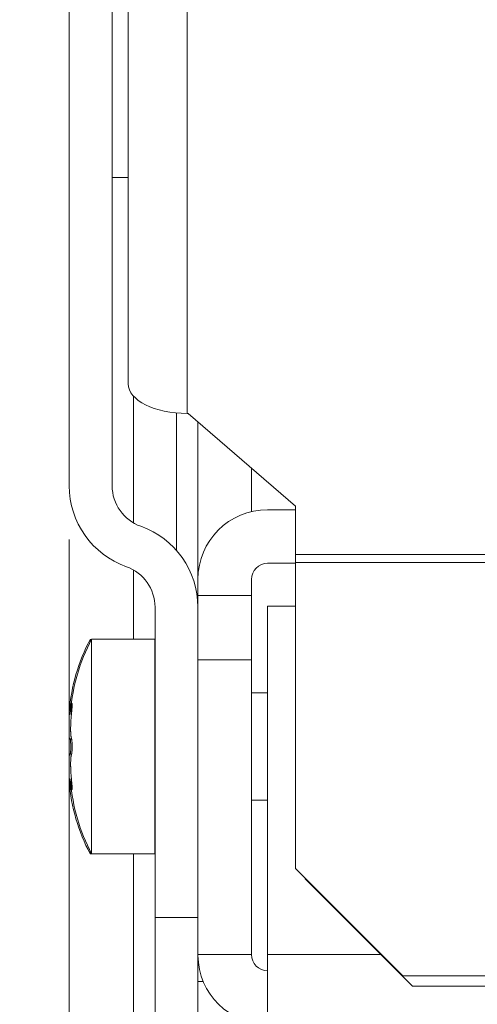
# Model space of a CAD drawing. Units: millimetres. Extents: x 0 to 420, y 0 to 297.
# Drawn here: x 188 to 193, y 120 to 129 of the extents above; entities that cross this region are included whole.
import ezdxf

# ---------------------------------------------------------------- set-up
doc = ezdxf.new("R2010")
doc.units = ezdxf.units.MM
doc.layers.add('1', color=7, linetype='Continuous', true_color=0xffffff)
doc.styles.add('ideas_simplex', font='simplex.shx')
doc.dimstyles.get("Standard").update_dxf_attribs({"dimtxt": 0.18, "dimasz": 0.18, "dimexe": 0.18, "dimexo": 0.0625, "dimgap": 0.09, "dimtad": 0, "dimtih": 1, "dimtoh": 1, "dimdec": 4, "dimzin": 0, "dimdsep": 46, "dimtxsty": 'Standard', "dimcen": 0.09, "dimadec": 0, "dimazin": 0, "dimtfac": 1, "dimtdec": 4, "dimtofl": 0, "dimtmove": 0, "dimatfit": 3, "dimfxl": 1, "dimtolj": 1, "dimtzin": 0, "dimarcsym": 0})

# ---------------------------------------------------------------- blocks, each defined once
blk = doc.blocks.new('_U3')
at = {"layer": '1', "color": 18, "lineweight": 13}
for p, q in [((190.5367, 244.329289), (172.551363, 244.329289)), ((174.551363, 244.329289), (174.551363, 184.480281)), ((174.551363, 119.631274), (174.551363, 179.480281)), ((190.286643, 119.631274), (172.551363, 119.631274))]:
    blk.add_line(p, q, dxfattribs=at)
at = {"layer": '1', "color": 18, "lineweight": 70}
for points in [[(174.551363, 244.329289), (175.080344, 241.329291), (174.022382, 241.329287)], [(174.551363, 119.631274), (174.022382, 122.631272), (175.080344, 122.631276)]]:
    blk.add_solid(points, dxfattribs=at)
at = {"layer": '1', "color": 18, "linetype": 'Continuous', "lineweight": 13, "insert": (171.457363, 180.403615), "char_height": 2, "attachment_point": 7, "line_spacing_factor": 1.204819, "style": 'ideas_simplex'}
blk.add_mtext('\\W1.1743;623', dxfattribs=at)
blk = doc.blocks.new('_U8')
at = {"layer": '1', "color": 18, "lineweight": 13}
for p, q in [((188.9367, 124.153567), (188.9367, 104.683508)), ((197.9367, 119.030993), (197.9367, 104.683508)), ((197.9367, 106.683508), (188.9367, 106.683508))]:
    blk.add_line(p, q, dxfattribs=at)
at = {"layer": '1', "color": 18, "lineweight": 70}
for points in [[(188.9367, 106.683508), (191.936698, 107.212489), (191.936702, 106.154527)], [(197.9367, 106.683508), (194.936702, 106.154527), (194.936698, 107.212489)]]:
    blk.add_solid(points, dxfattribs=at)
at = {"layer": '1', "color": 18, "linetype": 'Continuous', "lineweight": 13, "insert": (191.4427, 107.106842), "char_height": 2, "attachment_point": 7, "line_spacing_factor": 1.204819, "style": 'ideas_simplex'}
blk.add_mtext('\\W1.1883;45', dxfattribs=at)
blk = doc.blocks.new('_U14')
at = {"layer": '1', "color": 18, "lineweight": 13}
for p, q in [((188.9367, 124.153567), (188.9367, 97.150187)), ((216.9367, 124.153567), (216.9367, 97.150187)), ((216.9367, 99.150187), (188.9367, 99.150187))]:
    blk.add_line(p, q, dxfattribs=at)
at = {"layer": '1', "color": 18, "lineweight": 70}
for points in [[(188.9367, 99.150187), (191.936698, 99.679168), (191.936702, 98.621206)], [(216.9367, 99.150187), (213.936702, 98.621206), (213.936698, 99.679168)]]:
    blk.add_solid(points, dxfattribs=at)
at = {"layer": '1', "color": 18, "linetype": 'Continuous', "lineweight": 13, "insert": (199.8427, 99.57352), "char_height": 2, "attachment_point": 7, "line_spacing_factor": 1.204819, "style": 'ideas_simplex'}
blk.add_mtext('\\W1.1743;140', dxfattribs=at)
blk = doc.blocks.new('_U15')
at = {"layer": '1', "color": 18, "lineweight": 13}
for p, q in [((174.551363, 123.631274), (174.551363, 120.380281)), ((190.286643, 119.631274), (172.551363, 119.631274)), ((189.4367, 116.129289), (172.551363, 116.129289)), ((174.551363, 112.129289), (174.551363, 115.380281))]:
    blk.add_line(p, q, dxfattribs=at)
at = {"layer": '1', "color": 18, "lineweight": 70}
for points in [[(174.551363, 119.631274), (174.022382, 122.631272), (175.080344, 122.631276)], [(174.551363, 116.129289), (175.080344, 113.129291), (174.022382, 113.129287)]]:
    blk.add_solid(points, dxfattribs=at)
at = {"layer": '1', "color": 18, "linetype": 'Continuous', "lineweight": 13, "insert": (172.557363, 116.303615), "char_height": 2, "attachment_point": 7, "line_spacing_factor": 1.204819, "style": 'ideas_simplex'}
blk.add_mtext('\\W1.1883;18', dxfattribs=at)
blk = doc.blocks.new('_U28')
at = {"layer": '1', "color": 18, "lineweight": 13}
for p, q in [((180.370636, 123.530993), (180.370636, 120.330141)), ((197.4367, 119.530993), (178.370636, 119.530993)), ((189.4367, 116.129289), (178.370636, 116.129289)), ((180.370636, 112.129289), (180.370636, 115.330141))]:
    blk.add_line(p, q, dxfattribs=at)
at = {"layer": '1', "color": 18, "lineweight": 70}
for points in [[(180.370636, 119.530993), (179.841655, 122.530991), (180.899617, 122.530995)], [(180.370636, 116.129289), (180.899617, 113.129291), (179.841655, 113.129287)]]:
    blk.add_solid(points, dxfattribs=at)
at = {"layer": '1', "color": 18, "linetype": 'Continuous', "lineweight": 13, "insert": (178.376636, 116.253474), "char_height": 2, "attachment_point": 7, "line_spacing_factor": 1.204819, "style": 'ideas_simplex'}
blk.add_mtext('\\W1.1883;17', dxfattribs=at)

msp = doc.modelspace()

# ---------------------------------------------------------------- linework, layer by layer
at = {"layer": '1', "color": 155, "linetype": 'Continuous', "lineweight": 18}
for p, q in [((188.9367, 124.6536), (188.9367, 150.9712)), ((189.3367, 124.6536), (189.3367, 141.165)), ((189.4868, 125.6041), (189.4868, 140.3456)), ((189.3367, 127.5293), (189.4868, 127.5293)), ((189.5367, 124.3088), (189.5367, 125.4916)), ((190.0368, 125.3291), (190.0468, 125.3291)), ((190.0468, 125.3291), (191.0468, 124.4631)), ((190.1366, 123.7813), (190.1366, 125.2513)), ((190.6366, 124.4137), (190.6366, 124.8183)), ((190.7866, 124.4313), (191.0469, 124.4313)), ((191.0468, 124.4631), (191.0468, 124.0127)), ((191.0468, 124.0127), (191.0468, 123.9377)), ((190.7866, 123.9313), (191.0469, 123.9313)), ((191.0468, 123.9377), (191.0468, 121.0851)), ((189.5367, 123.2243), (189.5367, 123.8701)), ((190.1366, 123.7813), (190.1366, 123.6313)), ((190.6366, 123.7813), (190.6366, 123.6313)), ((190.1366, 123.5317), (190.1366, 123.6313)), ((190.1366, 123.6313), (190.6366, 123.6313)), ((190.6366, 123.6313), (190.6366, 123.0313)), ((189.7367, 120.6293), (189.7367, 123.5222)), ((190.1367, 123.2302), (190.1367, 123.5222)), ((191.047, 123.5313), (190.7866, 123.5313)), ((190.7866, 123.5313), (190.7866, 120.2813)), ((189.1441, 123.2213), (189.132, 123.2213)), ((189.132, 123.1981), (189.132, 123.2213)), ((189.7348, 123.2226), (189.1448, 123.2226)), ((189.1448, 121.2226), (189.1448, 123.2226)), ((189.7348, 121.2226), (189.7348, 123.2226)), ((190.1366, 123.0313), (190.1366, 123.2302)), ((190.1366, 120.2813), (190.1366, 123.0313)), ((190.6366, 123.0313), (190.1366, 123.0313)), ((190.6366, 120.2813), (190.6366, 123.0313)), ((189.7367, 122.7226), (189.7348, 122.7226)), ((190.7867, 122.7226), (190.6366, 122.7226)), ((188.9369, 122.5463), (188.9464, 122.5463)), ((188.9497, 122.5476), (188.9592, 122.5476)), ((188.9463, 121.8963), (188.9369, 121.8963)), ((188.9591, 121.8976), (188.9497, 121.8976)), ((189.7348, 121.7226), (189.7367, 121.7226)), ((189.7348, 121.7213), (189.7367, 121.7213)), ((190.6366, 121.7226), (190.7867, 121.7226)), ((190.6366, 121.7213), (190.7866, 121.7213)), ((189.132, 121.2213), (189.132, 121.2471)), ((189.132, 121.2213), (189.722, 121.2213)), ((189.1448, 121.2226), (189.7348, 121.2226)), ((189.5367, 116.5885), (189.5367, 121.2215)), ((189.722, 121.2213), (189.722, 121.2226)), ((191.0468, 121.0851), (192.0468, 120.0851)), ((191.1369, 120.9951), (191.1369, 120.9876)), ((191.1369, 120.9876), (192.1369, 119.9876)), ((189.7367, 119.6293), (189.7367, 120.6293)), ((189.7367, 120.6293), (190.1366, 120.6293)), ((190.1366, 120.2813), (190.6366, 120.2813)), ((190.1367, 120.2813), (190.1367, 119.6293)), ((190.7866, 120.2813), (190.7866, 119.6313)), ((190.1367, 120.0313), (190.1866, 120.0313)), ((213.8468, 120.0851), (192.0468, 120.0851)), ((192.1369, 119.9876), (213.7369, 119.9876))]:
    msp.add_line(p, q, dxfattribs=at)
at = {"layer": '1', "color": 155, "linetype": 'Continuous', "lineweight": 13}
for p, q in [((190.0368, 140.5319), (190.0368, 125.3291)), ((189.9367, 125.3338), (189.9367, 124.0525)), ((191.0468, 124.0127), (214.8468, 124.0127)), ((214.8468, 123.9377), (191.0468, 123.9377)), ((188.9434, 122.5977), (188.9501, 122.5977)), ((188.9562, 122.5991), (188.9629, 122.5991)), ((188.9434, 121.8448), (188.9501, 121.8448)), ((188.9562, 121.8462), (188.9629, 121.8462)), ((190.7866, 120.2813), (191.8433, 120.2813))]:
    msp.add_line(p, q, dxfattribs=at)
at = {"layer": '1', "color": 155, "linetype": 'Continuous', "lineweight": 18}
for centre, radius, start, end in [((189.7367, 124.6536), 0.8, 180, 250.52878), ((189.7367, 124.6536), 0.4, 180, 250.52878), ((190.7866, 123.7813), 0.65, 90, 180), ((189.3367, 123.5222), 0.8, 0, 70.52878), ((189.3367, 123.5222), 0.4, 0, 70.52878), ((190.7866, 123.7813), 0.15, 90, 180), ((190.632, 122.4213), 1.7, 151.92751, 175.70933), ((190.6448, 122.4226), 1.7, 151.92751, 175.70933), ((190.632, 122.0213), 1.7, 184.26642, 208.07249), ((190.6448, 122.0226), 1.7, 184.26642, 208.07249), ((190.7866, 120.2813), 0.65, 180.75419, 270), ((190.7866, 120.2813), 0.15, 180, 270)]:
    msp.add_arc(centre, radius, start, end, dxfattribs=at)
msp.add_ellipse((190.0368, 125.6041), major_axis=(-0.55, 0), ratio=0.5, start_param=0, end_param=1.570796, dxfattribs=at)
for points, knots in [([(188.9434, 122.5977), (188.9422, 122.5895), (188.9412, 122.5823), (188.9399, 122.5728), (188.9395, 122.5698), (188.939, 122.5657), (188.9388, 122.5644), (188.9385, 122.5619), (188.9384, 122.5608), (188.9377, 122.5553), (188.9373, 122.5519), (188.937, 122.5491), (188.9369, 122.5486), (188.9368, 122.5478), (188.9368, 122.5474), (188.9367, 122.5466), (188.9366, 122.5463), (188.9366, 122.5463), (188.9366, 122.5463), (188.9366, 122.5463)], [0, 0, 0, 0, 0.249898, 0.249898, 0.374848, 0.374848, 0.437322, 0.437322, 0.499797, 0.499797, 0.749695, 0.749695, 0.81217, 0.81217, 0.874645, 0.874645, 0.999594, 0.999594, 1, 1, 1, 1]), ([(188.9434, 122.517), (188.9439, 122.5215), (188.9448, 122.5304), (188.9457, 122.5395), (188.9464, 122.5463), (188.9466, 122.5486), (188.947, 122.5531), (188.9472, 122.5553), (188.9478, 122.5619), (188.9481, 122.5663), (188.9486, 122.5726), (188.9488, 122.5747), (188.9491, 122.5788), (188.9492, 122.5807), (188.9496, 122.5865), (188.9498, 122.5902), (188.9501, 122.5954), (188.9502, 122.597), (188.9503, 122.6002), (188.9503, 122.6017), (188.9505, 122.6061), (188.9505, 122.6087), (188.9505, 122.6121), (188.9505, 122.6132), (188.9505, 122.6151), (188.9504, 122.616), (188.9503, 122.6184), (188.9502, 122.6197), (188.9499, 122.621), (188.9498, 122.6214), (188.9496, 122.6219), (188.9495, 122.6221), (188.9493, 122.6222), (188.9492, 122.6222), (188.9492, 122.6222)], [0, 0, 0, 0, 0.089318, 0.178635, 0.178635, 0.223294, 0.223294, 0.267953, 0.267953, 0.35727, 0.35727, 0.401929, 0.401929, 0.446588, 0.446588, 0.535906, 0.535906, 0.580564, 0.580564, 0.625223, 0.625223, 0.714541, 0.714541, 0.7592, 0.7592, 0.803859, 0.803859, 0.893176, 0.893176, 0.937835, 0.937835, 0.982494, 0.982494, 1, 1, 1, 1]), ([(188.9481, 122.6207), (188.9481, 122.6206), (188.948, 122.6204), (188.9478, 122.6198), (188.9476, 122.6192), (188.947, 122.6172), (188.9466, 122.6156), (188.946, 122.6126), (188.9457, 122.6115), (188.9453, 122.6091), (188.9451, 122.6079), (188.9444, 122.6039), (188.9439, 122.601), (188.9434, 122.5977)], [0, 0, 0, 0, 0.040175, 0.040175, 0.177293, 0.177293, 0.451529, 0.451529, 0.588647, 0.588647, 0.725764, 0.725764, 1, 1, 1, 1]), ([(188.9562, 122.5991), (188.955, 122.5909), (188.954, 122.5836), (188.9527, 122.5741), (188.9523, 122.5712), (188.9518, 122.5671), (188.9516, 122.5658), (188.9513, 122.5633), (188.9512, 122.5621), (188.9505, 122.5566), (188.9501, 122.5533), (188.9498, 122.5505), (188.9497, 122.55), (188.9496, 122.5491), (188.9496, 122.5488), (188.9495, 122.5479), (188.9494, 122.5476), (188.9494, 122.5476), (188.9494, 122.5476), (188.9494, 122.5476)], [0, 0, 0, 0, 0.249898, 0.249898, 0.374848, 0.374848, 0.437322, 0.437322, 0.499797, 0.499797, 0.749695, 0.749695, 0.81217, 0.81217, 0.874645, 0.874645, 0.999594, 0.999594, 1, 1, 1, 1]), ([(188.9562, 122.5184), (188.9567, 122.5228), (188.9576, 122.5317), (188.9585, 122.5408), (188.9592, 122.5477), (188.9594, 122.5499), (188.9598, 122.5544), (188.96, 122.5567), (188.9606, 122.5633), (188.9609, 122.5676), (188.9614, 122.574), (188.9616, 122.576), (188.9619, 122.5801), (188.962, 122.5821), (188.9624, 122.5879), (188.9626, 122.5915), (188.9629, 122.5967), (188.963, 122.5984), (188.9631, 122.6016), (188.9631, 122.6031), (188.9633, 122.6074), (188.9633, 122.61), (188.9633, 122.6134), (188.9633, 122.6145), (188.9633, 122.6165), (188.9632, 122.6174), (188.9631, 122.6198), (188.963, 122.621), (188.9627, 122.6224), (188.9626, 122.6227), (188.9624, 122.6232), (188.9623, 122.6234), (188.9621, 122.6235), (188.962, 122.6235), (188.962, 122.6235)], [0, 0, 0, 0, 0.089318, 0.178635, 0.178635, 0.223294, 0.223294, 0.267953, 0.267953, 0.35727, 0.35727, 0.401929, 0.401929, 0.446588, 0.446588, 0.535906, 0.535906, 0.580564, 0.580564, 0.625223, 0.625223, 0.714541, 0.714541, 0.7592, 0.7592, 0.803859, 0.803859, 0.893176, 0.893176, 0.937835, 0.937835, 0.982494, 0.982494, 1, 1, 1, 1]), ([(188.9609, 122.622), (188.9609, 122.6219), (188.9608, 122.6218), (188.9606, 122.6211), (188.9604, 122.6206), (188.9598, 122.6186), (188.9594, 122.6169), (188.9588, 122.6139), (188.9585, 122.6128), (188.9581, 122.6105), (188.9579, 122.6092), (188.9572, 122.6052), (188.9567, 122.6023), (188.9562, 122.5991)], [0, 0, 0, 0, 0.040175, 0.040175, 0.177293, 0.177293, 0.451529, 0.451529, 0.588647, 0.588647, 0.725764, 0.725764, 1, 1, 1, 1]), ([(188.9562, 122.3033), (188.955, 122.3063), (188.954, 122.3103), (188.9527, 122.3179), (188.9523, 122.3207), (188.9518, 122.3252), (188.9516, 122.3268), (188.9513, 122.3301), (188.9512, 122.3318), (188.9505, 122.3405), (188.9501, 122.3484), (188.9498, 122.3591), (188.9497, 122.3614), (188.9496, 122.3659), (188.9496, 122.3682), (188.9495, 122.3753), (188.9494, 122.3801), (188.9494, 122.395), (188.9496, 122.4054), (188.9499, 122.4191), (188.95, 122.4219), (188.9501, 122.4274), (188.9504, 122.4358), (188.951, 122.4499), (188.9516, 122.4613), (188.9521, 122.4699), (188.9523, 122.4728), (188.9527, 122.4786), (188.9529, 122.4815), (188.954, 122.4959), (188.955, 122.5072), (188.9562, 122.5184)], [0, 0, 0, 0, 0.125, 0.125, 0.1875, 0.1875, 0.21875, 0.21875, 0.25, 0.25, 0.375, 0.375, 0.40625, 0.40625, 0.4375, 0.4375, 0.5, 0.5, 0.625, 0.625, 0.65625, 0.65625, 0.6875, 0.75, 0.8125, 0.8125, 0.84375, 0.84375, 0.875, 0.875, 1, 1, 1, 1]), ([(188.9434, 122.1406), (188.9439, 122.1418), (188.9448, 122.1449), (188.9457, 122.1492), (188.9464, 122.1531), (188.9466, 122.1544), (188.947, 122.1572), (188.9472, 122.1587), (188.9478, 122.1633), (188.9481, 122.1667), (188.9486, 122.1721), (188.9488, 122.174), (188.9491, 122.1779), (188.9492, 122.1798), (188.9496, 122.1858), (188.9498, 122.19), (188.9501, 122.1965), (188.9502, 122.1987), (188.9503, 122.2031), (188.9503, 122.2054), (188.9505, 122.2121), (188.9505, 122.2166), (188.9505, 122.2235), (188.9505, 122.2258), (188.9505, 122.2304), (188.9504, 122.2326), (188.9503, 122.2394), (188.9502, 122.2438), (188.9499, 122.2503), (188.9498, 122.2524), (188.9496, 122.2566), (188.9495, 122.2587), (188.9491, 122.2647), (188.9488, 122.2685), (188.9483, 122.2739), (188.9481, 122.2757), (188.9478, 122.2791), (188.9476, 122.2807), (188.947, 122.2854), (188.9466, 122.2882), (188.946, 122.292), (188.9457, 122.2932), (188.9453, 122.2954), (188.9451, 122.2964), (188.9444, 122.2992), (188.9439, 122.3008), (188.9434, 122.3019)], [0, 0, 0, 0, 0.0625, 0.125, 0.125, 0.15625, 0.15625, 0.1875, 0.1875, 0.25, 0.25, 0.28125, 0.28125, 0.3125, 0.3125, 0.375, 0.375, 0.40625, 0.40625, 0.4375, 0.4375, 0.5, 0.5, 0.53125, 0.53125, 0.5625, 0.5625, 0.625, 0.625, 0.65625, 0.65625, 0.6875, 0.6875, 0.75, 0.75, 0.78125, 0.78125, 0.8125, 0.8125, 0.875, 0.875, 0.90625, 0.90625, 0.9375, 0.9375, 1, 1, 1, 1]), ([(188.9562, 122.1419), (188.9567, 122.1431), (188.9576, 122.1462), (188.9585, 122.1506), (188.9592, 122.1544), (188.9594, 122.1557), (188.9598, 122.1586), (188.96, 122.16), (188.9606, 122.1647), (188.9609, 122.168), (188.9614, 122.1735), (188.9616, 122.1754), (188.9619, 122.1792), (188.962, 122.1812), (188.9624, 122.1872), (188.9626, 122.1913), (188.9629, 122.1978), (188.963, 122.2), (188.9631, 122.2045), (188.9631, 122.2067), (188.9633, 122.2134), (188.9633, 122.218), (188.9633, 122.2248), (188.9633, 122.2271), (188.9633, 122.2317), (188.9632, 122.234), (188.9631, 122.2407), (188.963, 122.2451), (188.9627, 122.2516), (188.9626, 122.2538), (188.9624, 122.258), (188.9623, 122.26), (188.9619, 122.266), (188.9616, 122.2698), (188.9611, 122.2753), (188.9609, 122.277), (188.9606, 122.2804), (188.9604, 122.282), (188.9598, 122.2867), (188.9594, 122.2895), (188.9588, 122.2933), (188.9585, 122.2945), (188.9581, 122.2967), (188.9579, 122.2977), (188.9572, 122.3006), (188.9567, 122.3021), (188.9562, 122.3033)], [0, 0, 0, 0, 0.0625, 0.125, 0.125, 0.15625, 0.15625, 0.1875, 0.1875, 0.25, 0.25, 0.28125, 0.28125, 0.3125, 0.3125, 0.375, 0.375, 0.40625, 0.40625, 0.4375, 0.4375, 0.5, 0.5, 0.53125, 0.53125, 0.5625, 0.5625, 0.625, 0.625, 0.65625, 0.65625, 0.6875, 0.6875, 0.75, 0.75, 0.78125, 0.78125, 0.8125, 0.8125, 0.875, 0.875, 0.90625, 0.90625, 0.9375, 0.9375, 1, 1, 1, 1]), ([(188.9562, 121.9268), (188.955, 121.938), (188.954, 121.9493), (188.9527, 121.9664), (188.9523, 121.9721), (188.9518, 121.9808), (188.9516, 121.9836), (188.9513, 121.9894), (188.9512, 121.9923), (188.9505, 122.0065), (188.9501, 122.0177), (188.9498, 122.0313), (188.9497, 122.034), (188.9496, 122.0394), (188.9496, 122.0421), (188.9495, 122.05), (188.9494, 122.0551), (188.9494, 122.07), (188.9496, 122.0793), (188.9499, 122.0902), (188.95, 122.0923), (188.9501, 122.0965), (188.9504, 122.1026), (188.951, 122.1118), (188.9516, 122.1183), (188.9521, 122.1229), (188.9523, 122.1244), (188.9527, 122.1272), (188.9529, 122.1285), (188.954, 122.1349), (188.955, 122.139), (188.9562, 122.1419)], [0, 0, 0, 0, 0.125, 0.125, 0.1875, 0.1875, 0.21875, 0.21875, 0.25, 0.25, 0.375, 0.375, 0.40625, 0.40625, 0.4375, 0.4375, 0.5, 0.5, 0.625, 0.625, 0.65625, 0.65625, 0.6875, 0.75, 0.8125, 0.8125, 0.84375, 0.84375, 0.875, 0.875, 1, 1, 1, 1]), ([(188.9366, 121.8963), (188.9366, 121.8963), (188.9366, 121.8963), (188.9366, 121.8963), (188.9368, 121.8952), (188.9371, 121.8924), (188.9372, 121.8917), (188.9373, 121.8903), (188.9376, 121.888), (188.9382, 121.8832), (188.9388, 121.8783), (188.9393, 121.8742), (188.9395, 121.8728), (188.9399, 121.8699), (188.9401, 121.8683), (188.9412, 121.8603), (188.9422, 121.853), (188.9434, 121.8448)], [0, 0, 0, 0, 0.000094, 0.000094, 0.25007, 0.25007, 0.312564, 0.312564, 0.375059, 0.500047, 0.625035, 0.625035, 0.687529, 0.687529, 0.750023, 0.750023, 1, 1, 1, 1]), ([(188.9434, 121.8448), (188.9439, 121.8416), (188.9448, 121.8357), (188.9457, 121.8311), (188.9464, 121.828), (188.9466, 121.8271), (188.947, 121.8254), (188.9472, 121.8247), (188.9478, 121.8227), (188.9481, 121.8217), (188.9486, 121.8208), (188.9488, 121.8206), (188.9491, 121.8204), (188.9492, 121.8203), (188.9496, 121.8206), (188.9498, 121.8211), (188.9501, 121.8224), (188.9502, 121.8229), (188.9503, 121.8242), (188.9503, 121.8249), (188.9505, 121.8273), (188.9505, 121.8292), (188.9505, 121.8327), (188.9505, 121.8339), (188.9505, 121.8365), (188.9504, 121.8379), (188.9503, 121.8422), (188.9502, 121.8454), (188.9499, 121.8505), (188.9498, 121.8523), (188.9496, 121.856), (188.9495, 121.8579), (188.9491, 121.8637), (188.9488, 121.8677), (188.9483, 121.874), (188.9481, 121.8762), (188.9478, 121.8806), (188.9476, 121.8828), (188.947, 121.8894), (188.9466, 121.8939), (188.946, 121.9007), (188.9457, 121.903), (188.9453, 121.9075), (188.9451, 121.9098), (188.9444, 121.9166), (188.9439, 121.9211), (188.9434, 121.9255)], [0, 0, 0, 0, 0.0625, 0.125, 0.125, 0.15625, 0.15625, 0.1875, 0.1875, 0.25, 0.25, 0.28125, 0.28125, 0.3125, 0.3125, 0.375, 0.375, 0.40625, 0.40625, 0.4375, 0.4375, 0.5, 0.5, 0.53125, 0.53125, 0.5625, 0.5625, 0.625, 0.625, 0.65625, 0.65625, 0.6875, 0.6875, 0.75, 0.75, 0.78125, 0.78125, 0.8125, 0.8125, 0.875, 0.875, 0.90625, 0.90625, 0.9375, 0.9375, 1, 1, 1, 1]), ([(188.9494, 121.8976), (188.9494, 121.8976), (188.9494, 121.8976), (188.9494, 121.8976), (188.9496, 121.8965), (188.9499, 121.8937), (188.95, 121.8931), (188.9501, 121.8917), (188.9504, 121.8894), (188.951, 121.8845), (188.9516, 121.8796), (188.9521, 121.8756), (188.9523, 121.8742), (188.9527, 121.8712), (188.9529, 121.8696), (188.954, 121.8616), (188.955, 121.8543), (188.9562, 121.8462)], [0, 0, 0, 0, 0.000094, 0.000094, 0.25007, 0.25007, 0.312564, 0.312564, 0.375059, 0.500047, 0.625035, 0.625035, 0.687529, 0.687529, 0.750023, 0.750023, 1, 1, 1, 1]), ([(188.962, 121.8217), (188.962, 121.8217), (188.9621, 121.8217), (188.9624, 121.8219), (188.9626, 121.8224), (188.9629, 121.8237), (188.963, 121.8243), (188.9631, 121.8255), (188.9631, 121.8262), (188.9633, 121.8286), (188.9633, 121.8306), (188.9633, 121.834), (188.9633, 121.8352), (188.9633, 121.8379), (188.9632, 121.8392), (188.9631, 121.8436), (188.963, 121.8467), (188.9627, 121.8519), (188.9626, 121.8537), (188.9624, 121.8573), (188.9623, 121.8592), (188.9619, 121.865), (188.9616, 121.8691), (188.9611, 121.8754), (188.9609, 121.8775), (188.9606, 121.8819), (188.9604, 121.8841), (188.9598, 121.8907), (188.9594, 121.8952), (188.9588, 121.902), (188.9585, 121.9043), (188.9581, 121.9089), (188.9579, 121.9112), (188.9572, 121.9179), (188.9567, 121.9224), (188.9562, 121.9268)], [0, 0, 0, 0, 0.017682, 0.017682, 0.106983, 0.106983, 0.151634, 0.151634, 0.196285, 0.196285, 0.285587, 0.285587, 0.330238, 0.330238, 0.374888, 0.374888, 0.46419, 0.46419, 0.508841, 0.508841, 0.553492, 0.553492, 0.642793, 0.642793, 0.687444, 0.687444, 0.732095, 0.732095, 0.821397, 0.821397, 0.866048, 0.866048, 0.910698, 0.910698, 1, 1, 1, 1]), ([(188.9562, 121.8462), (188.9567, 121.8429), (188.9576, 121.8371), (188.9585, 121.8324), (188.9592, 121.8294), (188.9594, 121.8284), (188.9598, 121.8267), (188.96, 121.826), (188.9606, 121.824), (188.9609, 121.8231), (188.9613, 121.8224), (188.9614, 121.8223), (188.9614, 121.8222)], [0, 0, 0, 0, 0.241225, 0.482451, 0.482451, 0.603064, 0.603064, 0.723676, 0.723676, 0.964902, 0.964902, 1, 1, 1, 1])]:
    msp.add_open_spline(points, degree=3, knots=knots, dxfattribs=at)

# ---------------------------------------------------------------- dimensions: what is measured, and where the dimension line sits
at = {"layer": '1', "color": 18, "linetype": 'Continuous', "lineweight": 13}
for base, p1, p2, angle, override, picture, middle in [((174.5514, 244.3293), (191.0102, 119.6313), (191.0367, 244.3293), 270, {"dimtxt": 2, "dimasz": 3, "dimexe": 2, "dimexo": 0.5, "dimgap": 1.5, "dimtoh": 0, "dimdec": 0, "dimlfac": 5, "dimzin": 8, "dimdsep": 44, "dimlunit": 2, "dimtxsty": 'ideas_simplex', "dimsah": 1, "dimse1": 0, "dimse2": 0, "dimsd1": 0, "dimsd2": 0, "dimclrd": 18, "dimclre": 18, "dimclrt": 18, "dimtol": 0, "dimtm": -0.1, "dimtfac": 1, "dimtdec": 2, "dimtofl": 1, "dimtmove": 0, "dimtzin": 8, "dimlwd": 13, "dimlwe": 13}, '_U3', (174.5514, 181.9803)), ((216.9367, 99.1502), (188.9367, 124.9214), (216.9367, 124.6536), 180, {"dimtxt": 2, "dimasz": 3, "dimexe": 2, "dimexo": 0.5, "dimgap": 1, "dimtad": 1, "dimtih": 0, "dimtoh": 0, "dimdec": 1, "dimlfac": 5, "dimzin": 8, "dimdsep": 44, "dimlunit": 2, "dimtxsty": 'ideas_simplex', "dimsah": 1, "dimse1": 0, "dimse2": 0, "dimsd1": 0, "dimsd2": 0, "dimclrd": 18, "dimclre": 18, "dimclrt": 18, "dimtol": 0, "dimtm": -0.1, "dimtfac": 1, "dimtdec": 2, "dimtofl": 1, "dimtmove": 0, "dimtzin": 8, "dimlwd": 13, "dimlwe": 13}, '_U14', (202.9367, 99.1502)), ((197.9367, 106.6835), (188.9367, 124.7103), (197.9367, 119.531), 180, {"dimtxt": 2, "dimasz": 3, "dimexe": 2, "dimexo": 0.5, "dimgap": 1, "dimtad": 1, "dimtih": 0, "dimtoh": 0, "dimdec": 0, "dimlfac": 5, "dimzin": 8, "dimdsep": 44, "dimlunit": 2, "dimtxsty": 'ideas_simplex', "dimsah": 1, "dimse1": 0, "dimse2": 0, "dimsd1": 0, "dimsd2": 0, "dimclrd": 18, "dimclre": 18, "dimclrt": 18, "dimtol": 0, "dimtm": -0.1, "dimtfac": 1, "dimtdec": 2, "dimtofl": 1, "dimtmove": 0, "dimtzin": 8, "dimlwd": 13, "dimlwe": 13}, '_U8', (193.4367, 106.6835)), ((174.5514, 119.6313), (191.0016, 116.1293), (190.7866, 119.6313), 270, {"dimtxt": 2, "dimasz": 3, "dimexe": 2, "dimexo": 0.5, "dimgap": 1.5, "dimtoh": 0, "dimdec": 0, "dimlfac": 5, "dimzin": 8, "dimdsep": 44, "dimlunit": 2, "dimtxsty": 'ideas_simplex', "dimsah": 1, "dimse1": 0, "dimse2": 0, "dimsd1": 0, "dimsd2": 0, "dimclrd": 18, "dimclre": 18, "dimclrt": 18, "dimtol": 0, "dimtm": -0.1, "dimtfac": 1, "dimtdec": 2, "dimtofl": 1, "dimtmove": 0, "dimtzin": 8, "dimlwd": 13, "dimlwe": 13}, '_U15', (174.5514, 117.8803)), ((180.3706, 119.531), (189.9367, 116.1293), (197.9367, 119.531), 90, {"dimtxt": 2, "dimasz": 3, "dimexe": 2, "dimexo": 0.5, "dimgap": 1.5, "dimtoh": 0, "dimdec": 1, "dimlfac": 5, "dimzin": 8, "dimdsep": 44, "dimlunit": 2, "dimtxsty": 'ideas_simplex', "dimsah": 1, "dimse1": 0, "dimse2": 0, "dimsd1": 0, "dimsd2": 0, "dimclrd": 18, "dimclre": 18, "dimclrt": 18, "dimtol": 0, "dimtm": -0.1, "dimtfac": 1, "dimtdec": 2, "dimtofl": 1, "dimtmove": 0, "dimtzin": 8, "dimlwd": 13, "dimlwe": 13}, '_U28', (180.3706, 117.8301))]:
    dim = msp.add_linear_dim(base=base, p1=p1, p2=p2, angle=angle, dimstyle='Standard', override=override, dxfattribs=at)
    dim.commit()
    dim.dimension.update_dxf_attribs({"geometry": picture, "text_midpoint": middle, "dimtype": 160})

doc.saveas('drawing.dxf')
